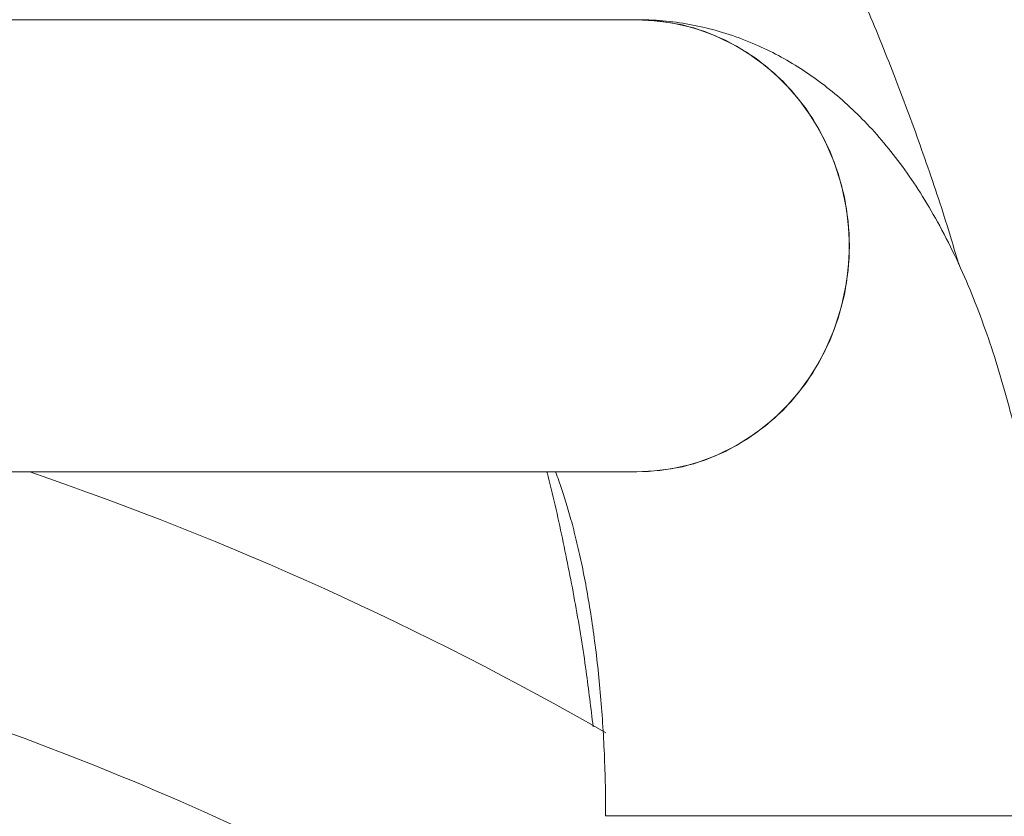
# Model space of a CAD drawing. Units: millimetres. Extents: x 0 to 42, y 0 to 29.8.
# Drawn here: x 9.5 to 9.8, y 7.5 to 7.7 of the extents above; entities that cross this region are included whole.
import ezdxf

# ---------------------------------------------------------------- set-up
doc = ezdxf.new("R2010")
doc.units = ezdxf.units.MM

msp = doc.modelspace()

# ---------------------------------------------------------------- linework, layer by layer
at = {"color": 7, "linetype": 'Continuous', "lineweight": 18}
for p, q in [((9.693374289867975, 7.735397975827961), (9.430018779507215, 7.735397975827958)), ((9.471664827860838, 7.614797975827958), (9.693374289867975, 7.614797975827961)), ((9.6850613530758, 7.523097975827962), (9.805661351459708, 7.523097975827964))]:
    msp.add_line(p, q, dxfattribs=at)
at = {"color": 7, "linetype": 'Continuous', "lineweight": 18, "flags": 128}
for points in [[(9.693299944972477, 7.614798027729893), (9.696441988021547, 7.614886410972735), (9.702541418372672, 7.615592336518703), (9.708533372523664, 7.61699591127905), (9.7143476002906, 7.619080679623005), (9.71991593516891, 7.621822199547863), (9.725173093523324, 7.625188329239098), (9.730057439978804, 7.629139603903762), (9.734511710038959, 7.633629698459098), (9.738483681459908, 7.638605970651775), (9.741926786508355, 7.644010078240185), (9.744800657925664, 7.649778663003875), (9.747071602197071, 7.655844093560759), (9.74871299457734, 7.662135258283234), (9.749705591241554, 7.668578399016996), (9.750037754901362, 7.675097975827959), (9.749705591241554, 7.681617552638922), (9.74871299457734, 7.688060693372684), (9.747071602197071, 7.694351858095158), (9.744800657925662, 7.700417288652043), (9.741926786508353, 7.706185873415734), (9.738483681459908, 7.711589981004144), (9.734511710038959, 7.716566253196822), (9.730057439978804, 7.721056347752156), (9.725173093523324, 7.72500762241682), (9.71991593516891, 7.728373752108054), (9.7143476002906, 7.731115272032913), (9.708533372523663, 7.733200040376868), (9.702541418372672, 7.734603615137213), (9.696441988021547, 7.735309540683182), (9.693617255350441, 7.735397421493071)], [(9.693374289867975, 7.614797975827961), (9.699500688087884, 7.615151457011553), (9.705555259890085, 7.616207756318643), (9.711467020955942, 7.617954489605639), (9.717166661292136, 7.620371178021802), (9.722587357826955, 7.623429488105055), (9.727665557849715, 7.62709356396591), (9.732341724108197, 7.631320447664996), (9.736561032828476, 7.636060582855617), (9.74027401647356, 7.641258395786609), (9.743437143705021, 7.646852946853763), (9.746013329748147, 7.652778645060964), (9.747972371177012, 7.658966017014649), (9.749291300022028, 7.66534252143583), (9.7499546530484, 7.67183339964026), (9.7499546530484, 7.678362552015662), (9.749291300022028, 7.684853430220093), (9.747972371177012, 7.691229934641274), (9.746013329748147, 7.697417306594959), (9.743437143705021, 7.703343004802159), (9.74027401647356, 7.708937555869314), (9.736561032828476, 7.714135368800306), (9.732341724108197, 7.718875503990927), (9.727665557849715, 7.723102387690012), (9.722587357826955, 7.726766463550867), (9.717166661292136, 7.729824773634119), (9.711467020955942, 7.732241462050284), (9.705555259890083, 7.73398819533728), (9.699500688087884, 7.735044494644369), (9.693374289867975, 7.735397975827961)]]:
    msp.add_lwpolyline(points, dxfattribs=at)
at = {"color": 7, "linetype": 'Continuous', "lineweight": 18}
for radius, start, end in [(0.883700000000002, 60.16058216370283, 71.10125360542864), (0.8163000000000021, 59.39843897235311, 74.93389598277207)]:
    msp.add_arc((9.245361351653477, 6.778736081504618), radius, start, end, dxfattribs=at)
for points, knots in [([(9.779147891777463, 7.670215293649904), (9.778499186470995, 7.672467399188049), (9.776000692296288, 7.681141403411231), (9.771032845689334, 7.696057225068421), (9.76425062305279, 7.714938787316035), (9.7568392250637, 7.733592885994772), (9.748857811850748, 7.752015793430514), (9.740300341561706, 7.770185360527322), (9.731178966380941, 7.788084683423974), (9.721501674933535, 7.805695784411741), (9.71127827241724, 7.823001327725054), (9.700518766441075, 7.83998418187297), (9.689233787284047, 7.856627558822217), (9.677434461873892, 7.872914997597958), (9.665132435102489, 7.888830391467097), (9.652339844909436, 7.904357994409921), (9.63906933182517, 7.919482464779512), (9.625333953851985, 7.934188778741485), (9.611147442559782, 7.948462625140031), (9.596523186053773, 7.962289002469906), (9.581477960488535, 7.975657523639672), (9.566017940274678, 7.988542682351038), (9.550339510969096, 8.000860759476627), (9.53963057417901, 8.008623294752738), (9.534352626323898, 8.012449095316684)], [0, 0, 0, 0, 0.01644157065069485, 0.06332485349572846, 0.1102103237036247, 0.1570979121401567, 0.2039875423195194, 0.2508791307772911, 0.2977725874538839, 0.3446678160864688, 0.3915647146071525, 0.4384631755459111, 0.4853630864366936, 0.5322643302253509, 0.57916678567864, 0.6260703277933465, 0.6729748282052, 0.719880155597083, 0.7667861761065882, 0.8136927537329126, 0.8605997507433438, 0.9075070280795989, 0.9544144211204656, 0.9999999999999999, 0.9999999999999999, 0.9999999999999999, 0.9999999999999999]), ([(9.805661351653466, 7.523097975827964), (9.805654524379742, 7.525049295118586), (9.805634822983606, 7.530680197860808), (9.805416748699693, 7.539983476172138), (9.804928878197847, 7.550968147597496), (9.804195463086641, 7.561884648290818), (9.803219339649552, 7.572709992202372), (9.801997002357448, 7.583423357257246), (9.800524977033197, 7.594005848747254), (9.798797449534222, 7.604441151478978), (9.796805970811565, 7.614716081148278), (9.794538243817282, 7.624821122170292), (9.791976710930028, 7.634750741168847), (9.78909671782516, 7.64450306450613), (9.785864553498614, 7.654077922935151), (9.782236347019898, 7.663471206332353), (9.778160612314569, 7.672661947692911), (9.773753351912701, 7.68127043697678), (9.769100344256568, 7.689147977796296), (9.764339834456932, 7.696165593023507), (9.759392208280131, 7.702512673539097), (9.754273388623545, 7.708220386374953), (9.748978667892526, 7.713337018911215), (9.743496174303175, 7.717903868853779), (9.737816227592969, 7.721946849986791), (9.731936088173617, 7.72547662757558), (9.725647475081244, 7.728599042787773), (9.718953628206348, 7.731234056027554), (9.711889944237603, 7.73329415984611), (9.704764772924278, 7.734668755587928), (9.698576245397911, 7.735313641322679), (9.694782600644379, 7.73537514418476), (9.69337428986797, 7.735397975827961)], [0, 0, 0, 0, 0.01906991446713079, 0.05502986322278215, 0.0910258562148274, 0.127094127237762, 0.1632773542368766, 0.1996220562968516, 0.236180347683342, 0.2730119628987863, 0.3101865763096774, 0.3477863057233984, 0.3859079273098283, 0.4246634033194331, 0.4641750522870887, 0.5045564597954454, 0.5458599283690937, 0.5879598539847789, 0.6258596852630349, 0.6619677823417897, 0.6960533148880618, 0.7282462690605493, 0.7588265106691092, 0.7880967591673855, 0.8163310863457389, 0.8437604404239946, 0.8705734930392116, 0.8997733716715023, 0.9283137733226468, 0.9562684381259439, 0.9837655779975077, 1, 1, 1, 1]), ([(9.669391245603661, 7.614797975827979), (9.669404783336553, 7.614747847670126), (9.670984834233758, 7.608897160452055), (9.673580017903275, 7.597110969217055), (9.677100999542235, 7.57945199750599), (9.679831254439856, 7.562695284871898), (9.681123967816783, 7.551807372130797), (9.681709750146693, 7.546873604903516)], [0, 0, 0, 0, 0.002251894434336466, 0.2628289278448384, 0.5234262612984324, 0.7840445685689775, 1, 1, 1, 1]), ([(9.671714272732938, 7.614797975827961), (9.67201029875876, 7.614024984969204), (9.672769988368039, 7.612041263700657), (9.674036821044552, 7.608231904068748), (9.675476868488762, 7.60343343937674), (9.676906139849162, 7.598043438212265), (9.678290307063216, 7.59212313822535), (9.679601226816866, 7.585704766120342), (9.680813371253658, 7.578835816699014), (9.681904839994433, 7.57156513206884), (9.682857113737043, 7.563945343856167), (9.683654486252559, 7.556031074894697), (9.68428574780612, 7.547878538642378), (9.684736942501914, 7.53954503415239), (9.685012041500366, 7.531263216324077), (9.685045254558046, 7.52576348479793), (9.685061351653465, 7.523097975827962)], [0, 0, 0, 0, 0.04236714802123681, 0.1087265284773493, 0.1769905787581992, 0.2470000177181758, 0.3185754849443303, 0.391530608712673, 0.4656812216622022, 0.5408511583011165, 0.6168753153892804, 0.6936006928575532, 0.7708860473754892, 0.8486006553751766, 0.9266225434412789, 1, 1, 1, 1])]:
    msp.add_open_spline(points, degree=3, knots=knots, dxfattribs=at)

doc.saveas('drawing.dxf')
